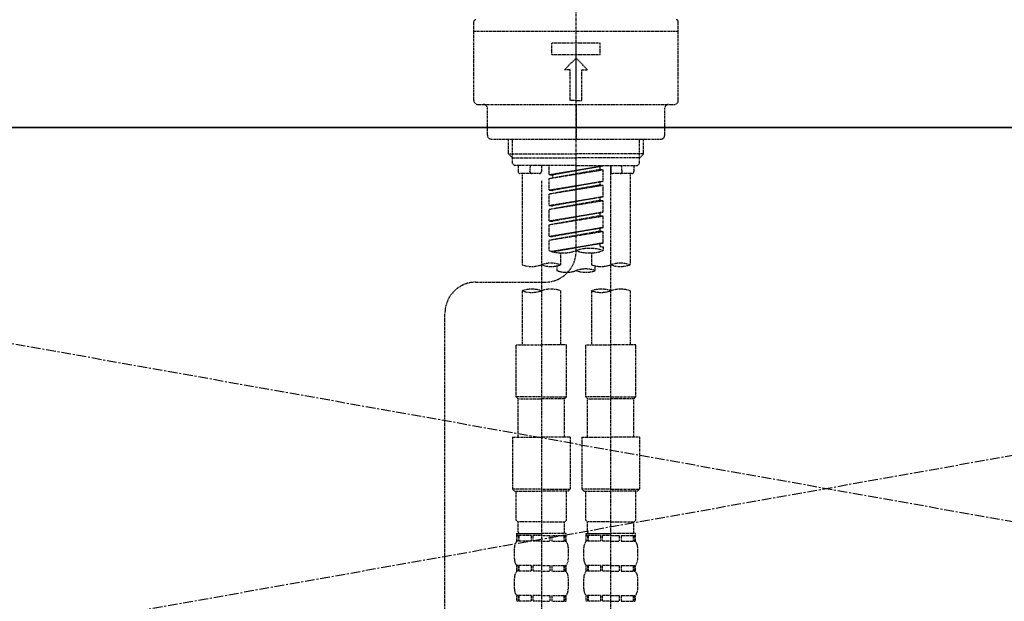
# Model space of a CAD drawing. Units: millimetres. Extents: x -109 to 26472, y -120 to 8847.
# Drawn here: x 17431 to 17685, y 2866 to 3017 of the extents above; entities that cross this region are included whole.
import ezdxf

# ---------------------------------------------------------------- set-up
doc = ezdxf.new("R2010")
doc.units = ezdxf.units.MM
for name, pattern in [('CENTER', [2, 1.25, -0.25, 0.25, -0.25]), ('CENTER2', [1.125, 0.75, -0.125, 0.125, -0.125]), ('DASHED', [0.75, 0.5, -0.25])]:
    doc.linetypes.add(name, pattern=pattern)
for name, color, linetype in [('120-キャビネット（外）', 7, 'Continuous'), ('123-扉向き', 231, 'CENTER'), ('126-甲板', 2, 'Continuous'), ('150-機器', 8, 'Continuous'), ('160-文字', 254, 'Continuous')]:
    doc.layers.add(name, color=color, linetype=linetype)
doc.styles.add('KH001', font='txt')
doc.dimstyles.new('KH1xx030', dxfattribs={"dimscale": 30, "dimtxt": 2, "dimasz": 0.6, "dimexe": 0.3, "dimexo": 1.2, "dimgap": 0.5, "dimtad": 3, "dimdec": 1, "dimdsep": 46, "dimlunit": 6, "dimtxsty": 'KH001', "dimblk": 'DOT', "dimcen": 1, "dimdle": 1, "dimclrd": 256, "dimclre": 256, "dimclrt": 256, "dimadec": 0, "dimazin": 0, "dimtfac": 1, "dimtdec": 1, "dimtix": 1, "dimtmove": 2, "dimatfit": 3, "dimldrblk": 'CLOSEDBLANK', "dimfxl": 1, "dimtolj": 1, "dimtzin": 0, "dimlwd": -1, "dimlwe": -1, "dimarcsym": 0})

# ---------------------------------------------------------------- blocks, each defined once
blk = doc.blocks.new('F402_S')
at = {"layer": '150-機器', "color": 161, "linetype": 'CENTER2'}
blk.add_line((0, -72.08094), (0, 259.906484), dxfattribs=at)
at = {"layer": '150-機器', "color": 13, "linetype": 'DASHED', "ltscale": 0.5}
for p, q in [((-26.429872, -33.069255), (-26.429872, -12.623505)), ((26.429872, -33.069255), (26.429872, -12.623505)), ((-26.429872, -15.116889), (26.429872, -15.116889)), ((-6.23346, -21.101011), (-6.23346, -18.10895)), ((-6.23346, -18.10895), (6.23346, -18.10895)), ((6.23346, -21.101011), (6.23346, -18.10895)), ((-6.23346, -21.101011), (6.23346, -21.101011)), ((-2.992061, -25.090426), (0, -22.098365)), ((2.992061, -25.090426), (0, -22.098365)), ((-1.49603, -25.090426), (-2.992061, -25.090426)), ((-1.49603, -33.069255), (-1.49603, -25.090426)), ((1.49603, -25.090426), (2.992061, -25.090426)), ((1.49603, -33.069255), (1.49603, -25.090426)), ((0, -33.069255), (-1.49603, -33.069255)), ((0, -33.069255), (1.49603, -33.069255)), ((-25.432518, -34.066609), (25.432518, -34.066609)), ((-22.939134, -42.045438), (-22.939134, -35.063962)), ((0, -34.066609), (0, -43.042791)), ((22.939134, -42.045438), (22.939134, -35.063962)), ((-21.94178, -43.042791), (21.94178, -43.042791)), ((-17.453689, -46.875622), (-17.453689, -43.042791)), ((-16.440378, -47.872975), (-16.440378, -43.042791)), ((16.440378, -47.872975), (16.440378, -43.042791)), ((17.453689, -46.875622), (17.453689, -43.042791)), ((-17.453689, -46.875622), (0, -46.875622)), ((-16.456335, -47.872975), (-17.453689, -46.875622)), ((-16.440378, -47.888933), (0, -47.888933)), ((-16.406468, -49.369006), (-16.406468, -47.872975)), ((17.453689, -46.875622), (0, -46.875622)), ((16.440378, -47.888933), (0, -47.888933)), ((16.406468, -49.369006), (16.406468, -47.872975)), ((16.456335, -47.872975), (17.453689, -46.875622)), ((-15.907791, -49.867683), (-16.406468, -49.369006)), ((0, -49.867683), (-15.957658, -49.867683)), ((-14.960305, -49.867683), (-14.960305, -51.463448)), ((-11.921159, -51.420278), (-11.786244, -49.867683)), ((-8.976183, -49.867683), (-8.976183, -51.463448)), ((-6.981476, -52.229722), (-6.981476, -49.867683)), ((-6.981476, -52.229722), (6.981476, -49.977698)), ((-6.981476, -53.227076), (6.133725, -50.869332)), ((6.981476, -49.977698), (-6.133725, -52.335442)), ((0, -49.867683), (15.907791, -49.867683)), ((6.133725, -50.130293), (6.133725, -50.869332)), ((6.133725, -50.869332), (6.981476, -50.975051)), ((6.133725, -50.869332), (6.981476, -50.975051)), ((6.133725, -50.869332), (6.981476, -50.975051)), ((8.976183, -49.867683), (8.976183, -51.463448)), ((8.976183, -168.359127), (8.976183, -49.867683)), ((11.92116, -51.420278), (11.786244, -49.867683)), ((14.960305, -49.867683), (14.960305, -51.463448)), ((15.907791, -49.867683), (16.406468, -49.369006)), ((-9.47486, -51.962125), (-14.461628, -51.962125)), ((-13.962951, -51.962125), (-13.962951, -75.585083)), ((-6.981476, -53.227076), (6.981476, -50.975051)), ((-6.981476, -52.229722), (-6.133725, -52.335442)), ((-6.981476, -56.219137), (-6.981476, -53.227076)), ((-6.133725, -52.335442), (-6.133725, -53.080446)), ((6.981476, -53.967112), (6.981476, -50.975051)), ((6.981476, -53.967112), (6.981476, -50.975051)), ((14.461628, -51.962125), (9.47486, -51.962125)), ((13.962951, -51.962125), (13.962951, -75.585083)), ((-8.976183, -53.827608), (-8.976183, -168.991518)), ((-6.981476, -56.219137), (6.981476, -53.967112)), ((-6.981476, -57.21649), (6.133725, -54.858746)), ((-6.981476, -57.21649), (6.981476, -54.964466)), ((6.981476, -53.967112), (-6.133725, -56.324856)), ((6.133725, -54.119707), (6.133725, -54.858746)), ((6.133725, -54.119707), (6.133725, -54.858746)), ((6.133725, -54.858746), (6.981476, -54.964466)), ((6.133725, -54.858746), (6.981476, -54.964466)), ((6.981476, -57.956527), (6.981476, -54.964466)), ((6.981476, -57.956527), (6.981476, -54.964466)), ((-6.981476, -56.219137), (-6.133725, -56.324856)), ((-6.981476, -60.208551), (-6.981476, -57.21649)), ((-6.981476, -60.208551), (6.981476, -57.956527)), ((6.981476, -57.956527), (-6.133725, -60.314271)), ((6.133725, -58.093164), (6.133725, -58.848161)), ((6.133725, -58.109122), (6.133725, -58.848161)), ((6.133725, -58.109122), (6.133725, -58.848161)), ((6.183593, -58.085185), (6.981476, -57.956527)), ((-6.981476, -61.205905), (6.133725, -58.848161)), ((-6.981476, -61.205905), (6.981476, -58.95388)), ((-6.981476, -60.208551), (-6.133725, -60.314271)), ((6.133725, -58.848161), (6.981476, -58.95388)), ((6.133725, -58.848161), (6.981476, -58.95388)), ((6.133725, -58.848161), (6.981476, -58.95388)), ((6.981476, -61.945941), (6.981476, -58.95388)), ((6.981476, -61.945941), (6.981476, -58.95388)), ((-6.981476, -64.197966), (-6.981476, -61.205905)), ((-6.981476, -64.197966), (6.981476, -61.945941)), ((-6.981476, -65.19532), (6.133725, -62.837576)), ((-6.981476, -65.19532), (6.981476, -62.943295)), ((6.981476, -61.945941), (-6.133725, -64.303685)), ((6.133725, -62.098537), (6.133725, -62.837576)), ((6.133725, -62.098537), (6.133725, -62.837576)), ((6.133725, -62.837576), (6.981476, -62.943295)), ((6.133725, -62.837576), (6.981476, -62.943295)), ((6.981476, -65.935356), (6.981476, -62.943295)), ((6.981476, -65.935356), (6.981476, -62.943295)), ((-6.981476, -64.197966), (-6.133725, -64.303685)), ((-6.981476, -68.187381), (-6.981476, -65.19532)), ((-6.981476, -68.187381), (6.981476, -65.935356)), ((6.981476, -65.935356), (-6.133725, -68.2931)), ((6.133725, -66.071993), (6.133725, -66.82699)), ((6.133725, -66.087951), (6.133725, -66.82699)), ((6.133725, -66.087951), (6.133725, -66.82699)), ((6.183593, -66.064015), (6.981476, -65.935356)), ((-6.981476, -69.184734), (6.133725, -66.82699)), ((-6.981476, -69.184734), (6.981476, -66.93271)), ((-6.981476, -68.187381), (-6.133725, -68.2931)), ((6.133725, -66.82699), (6.981476, -66.93271)), ((6.133725, -66.82699), (6.981476, -66.93271)), ((6.981476, -69.924771), (6.981476, -66.93271)), ((6.981476, -69.924771), (6.981476, -66.93271)), ((-6.981476, -71.919075), (-6.981476, -69.184734)), ((-6.450221, -72.09111), (6.981476, -69.924771)), ((6.981476, -69.924771), (-5.89179, -72.239021)), ((6.133725, -70.061408), (6.133725, -70.816405)), ((6.133725, -70.077366), (6.133725, -70.816405)), ((6.133725, -70.077366), (6.133725, -70.816405)), ((6.133725, -70.816405), (6.981476, -70.922124)), ((6.133725, -70.816405), (6.981476, -70.922124)), ((6.183593, -70.053429), (6.981476, -69.924771)), ((6.981476, -70.922124), (6.981476, -71.919075)), ((-3.989415, -72.506111), (-3.989415, -75.585083)), ((3.989415, -72.506111), (3.989415, -75.585083)), ((-4.986768, -75.86175), (-4.986768, -77.086806)), ((4.986768, -77.086806), (4.986768, -75.860479)), ((-25.940262, -80.080186), (-7.969762, -80.059765)), ((-13.962951, -82.302341), (-13.962951, -96.272678)), ((-3.989415, -82.302341), (-3.989415, -96.272678)), ((3.989415, -82.302341), (3.989415, -96.272678)), ((13.962951, -82.302341), (13.962951, -96.272678)), ((-33.910024, -326.245517), (-33.910024, -88.05901)), ((-15.458982, -109.736952), (-15.458982, -96.272678)), ((-15.458982, -96.272678), (-8.976183, -96.272678)), ((-2.493384, -96.272678), (-8.976183, -96.272678)), ((-2.493384, -109.736952), (-2.493384, -96.272678)), ((2.493384, -109.736952), (2.493384, -96.272678)), ((2.493384, -96.272678), (8.976183, -96.272678)), ((15.458982, -96.272678), (8.976183, -96.272678)), ((15.458982, -109.736952), (15.458982, -96.272678)), ((-8.976183, -109.736952), (-15.458982, -109.736952)), ((-15.458982, -109.736952), (-14.960305, -110.235629)), ((-14.960305, -110.235629), (-8.976183, -110.235629)), ((-14.960305, -120.209165), (-14.960305, -110.235629)), ((-8.976183, -109.736952), (-2.493384, -109.736952)), ((-2.992061, -110.235629), (-8.976183, -110.235629)), ((-2.493384, -109.736952), (-2.992061, -110.235629)), ((-2.992061, -120.209165), (-2.992061, -110.235629)), ((8.976183, -109.736952), (2.493384, -109.736952)), ((2.493384, -109.736952), (2.992061, -110.235629)), ((2.992061, -110.235629), (8.976183, -110.235629)), ((2.992061, -120.209165), (2.992061, -110.235629)), ((8.976183, -109.736952), (15.458982, -109.736952)), ((14.960305, -110.235629), (8.976183, -110.235629)), ((15.458982, -109.736952), (14.960305, -110.235629)), ((14.960305, -120.209165), (14.960305, -110.235629)), ((-16.456335, -120.209165), (-8.976183, -120.209165)), ((-16.456335, -120.209165), (-16.456335, -133.67344)), ((-1.49603, -120.209165), (-8.976183, -120.209165)), ((-1.49603, -120.209165), (-1.49603, -133.67344)), ((1.49603, -120.209165), (8.976183, -120.209165)), ((1.49603, -120.209165), (1.49603, -133.67344)), ((16.456335, -120.209165), (8.976183, -120.209165)), ((16.456335, -120.209165), (16.456335, -133.67344)), ((-8.976183, -133.67344), (-16.456335, -133.67344)), ((-16.456335, -133.67344), (-15.957658, -134.172117)), ((-15.957658, -134.172117), (-8.976183, -134.172117)), ((-15.458982, -141.652269), (-15.458982, -134.172117)), ((-8.976183, -133.67344), (-1.49603, -133.67344)), ((-1.994707, -134.172117), (-8.976183, -134.172117)), ((-2.493384, -141.652269), (-2.493384, -134.172117)), ((-1.49603, -133.67344), (-1.994707, -134.172117)), ((8.976183, -133.67344), (1.49603, -133.67344)), ((1.49603, -133.67344), (1.994707, -134.172117)), ((1.994707, -134.172117), (8.976183, -134.172117)), ((2.493384, -141.652269), (2.493384, -134.172117)), ((8.976183, -133.67344), (16.456335, -133.67344)), ((15.957658, -134.172117), (8.976183, -134.172117)), ((15.458982, -141.652269), (15.458982, -134.172117)), ((16.456335, -133.67344), (15.957658, -134.172117)), ((-15.458982, -141.652269), (-14.960305, -142.150946)), ((-14.960305, -144.744065), (-14.960305, -142.150946)), ((-8.976183, -142.150946), (-14.960305, -142.150946)), ((-8.976183, -142.150946), (-2.992061, -142.150946)), ((-2.493384, -141.652269), (-2.992061, -142.150946)), ((-2.992061, -144.744065), (-2.992061, -142.150946)), ((2.493384, -141.652269), (2.992061, -142.150946)), ((2.992061, -144.744065), (2.992061, -142.150946)), ((8.976183, -142.150946), (2.992061, -142.150946)), ((8.976183, -142.150946), (14.960305, -142.150946)), ((15.458982, -141.652269), (14.960305, -142.150946)), ((14.960305, -144.744065), (14.960305, -142.150946)), ((-15.458982, -145.143007), (-8.976183, -145.143007)), ((-15.359246, -147.137714), (-15.359246, -145.143007)), ((-15.359246, -145.143007), (-8.976183, -145.143007)), ((-14.860569, -145.143007), (-8.976183, -145.143007)), ((-14.860569, -145.143007), (-8.976183, -145.143007)), ((-2.593119, -145.143007), (-8.976183, -145.143007)), ((-2.593119, -147.137714), (-2.593119, -145.143007)), ((2.493384, -145.143007), (8.976183, -145.143007)), ((2.593119, -147.137714), (2.593119, -145.143007)), ((2.593119, -145.143007), (8.976183, -145.143007)), ((3.091796, -145.143007), (8.976183, -145.143007)), ((3.091796, -145.143007), (8.976183, -145.143007)), ((15.359246, -145.143007), (8.976183, -145.143007)), ((15.359246, -147.137714), (15.359246, -145.143007)), ((-14.964281, -145.641684), (-15.359246, -145.641684)), ((-14.964281, -147.137714), (-15.359246, -147.137714)), ((-14.964281, -145.641684), (-14.964281, -147.137714)), ((-11.647369, -145.641684), (-14.773446, -145.641684)), ((-14.773446, -145.641684), (-14.773446, -147.137714)), ((-11.647369, -147.137714), (-14.773446, -147.137714)), ((-11.647369, -145.641684), (-11.647369, -147.137714)), ((-8.976183, -145.641684), (-11.186653, -145.641684)), ((-11.186653, -145.641684), (-11.186653, -147.137714)), ((-8.976183, -147.137714), (-11.186653, -147.137714)), ((-8.976183, -145.641684), (-6.765713, -145.641684)), ((-8.976183, -147.137714), (-6.765713, -147.137714)), ((-6.765713, -145.641684), (-6.765713, -147.137714)), ((-6.304996, -145.641684), (-3.17892, -145.641684)), ((-6.304996, -145.641684), (-6.304996, -147.137714)), ((-6.304996, -147.137714), (-3.17892, -147.137714)), ((-3.17892, -145.641684), (-3.17892, -147.137714)), ((-2.988085, -145.641684), (-2.593119, -145.641684)), ((-2.988085, -145.641684), (-2.988085, -147.137714)), ((-2.988085, -147.137714), (-2.593119, -147.137714)), ((2.988085, -145.641684), (2.593119, -145.641684)), ((2.988085, -147.137714), (2.593119, -147.137714)), ((2.988085, -145.641684), (2.988085, -147.137714)), ((6.304997, -145.641684), (3.17892, -145.641684)), ((3.17892, -145.641684), (3.17892, -147.137714)), ((6.304997, -147.137714), (3.17892, -147.137714)), ((6.304997, -145.641684), (6.304997, -147.137714)), ((8.976183, -145.641684), (6.765713, -145.641684)), ((6.765713, -145.641684), (6.765713, -147.137714)), ((8.976183, -147.137714), (6.765713, -147.137714)), ((8.976183, -145.641684), (11.186653, -145.641684)), ((8.976183, -147.137714), (11.186653, -147.137714)), ((11.186653, -145.641684), (11.186653, -147.137714)), ((11.64737, -145.641684), (14.773446, -145.641684)), ((11.64737, -145.641684), (11.64737, -147.137714)), ((11.64737, -147.137714), (14.773446, -147.137714)), ((14.773446, -145.641684), (14.773446, -147.137714)), ((14.964281, -145.641684), (15.359246, -145.641684)), ((14.964281, -145.641684), (14.964281, -147.137714)), ((14.964281, -147.137714), (15.359246, -147.137714)), ((-15.957658, -151.675673), (-15.957658, -148.883083)), ((-1.994707, -151.675673), (-1.994707, -148.883083)), ((1.994707, -151.675673), (1.994707, -148.883083)), ((15.957658, -151.675673), (15.957658, -148.883083)), ((-15.359246, -154.917072), (-15.359246, -153.421042)), ((-14.964281, -153.421042), (-15.359246, -153.421042)), ((-14.964281, -154.917072), (-15.359246, -154.917072)), ((-14.964281, -153.421042), (-14.964281, -154.917072)), ((-14.773446, -153.421042), (-14.773446, -154.917072)), ((-11.647369, -153.421042), (-14.773446, -153.421042)), ((-11.647369, -154.917072), (-14.773446, -154.917072)), ((-11.647369, -153.421042), (-11.647369, -154.917072)), ((-11.186653, -153.421042), (-11.186653, -154.917072)), ((-8.976183, -153.421042), (-11.186653, -153.421042)), ((-8.976183, -154.917072), (-11.186653, -154.917072)), ((-8.976183, -153.421042), (-6.765713, -153.421042)), ((-8.976183, -154.917072), (-6.765713, -154.917072)), ((-6.765713, -153.421042), (-6.765713, -154.917072)), ((-6.304996, -153.421042), (-6.304996, -154.917072)), ((-6.304996, -153.421042), (-3.17892, -153.421042)), ((-6.304996, -154.917072), (-3.17892, -154.917072)), ((-3.17892, -153.421042), (-3.17892, -154.917072)), ((-2.988085, -153.421042), (-2.988085, -154.917072)), ((-2.988085, -153.421042), (-2.593119, -153.421042)), ((-2.988085, -154.917072), (-2.593119, -154.917072)), ((-2.593119, -154.917072), (-2.593119, -153.421042)), ((2.593119, -154.917072), (2.593119, -153.421042)), ((2.988085, -153.421042), (2.593119, -153.421042)), ((2.988085, -154.917072), (2.593119, -154.917072)), ((2.988085, -153.421042), (2.988085, -154.917072)), ((3.17892, -153.421042), (3.17892, -154.917072)), ((6.304997, -153.421042), (3.17892, -153.421042)), ((6.304997, -154.917072), (3.17892, -154.917072)), ((6.304997, -153.421042), (6.304997, -154.917072)), ((6.765713, -153.421042), (6.765713, -154.917072)), ((8.976183, -153.421042), (6.765713, -153.421042)), ((8.976183, -154.917072), (6.765713, -154.917072)), ((8.976183, -153.421042), (11.186653, -153.421042)), ((8.976183, -154.917072), (11.186653, -154.917072)), ((11.186653, -153.421042), (11.186653, -154.917072)), ((11.64737, -153.421042), (11.64737, -154.917072)), ((11.64737, -153.421042), (14.773446, -153.421042)), ((11.64737, -154.917072), (14.773446, -154.917072)), ((14.773446, -153.421042), (14.773446, -154.917072)), ((14.964281, -153.421042), (14.964281, -154.917072)), ((14.964281, -153.421042), (15.359246, -153.421042)), ((14.964281, -154.917072), (15.359246, -154.917072)), ((15.359246, -154.917072), (15.359246, -153.421042)), ((-15.957658, -159.455032), (-15.957658, -156.662441)), ((-1.994707, -159.455032), (-1.994707, -156.662441)), ((1.994707, -159.455032), (1.994707, -156.662441)), ((15.957658, -159.455032), (15.957658, -156.662441)), ((-15.359246, -162.696431), (-15.359246, -161.2004)), ((-14.964281, -161.2004), (-15.359246, -161.2004)), ((-14.964281, -162.696431), (-15.359246, -162.696431)), ((-14.964281, -161.2004), (-14.964281, -162.696431)), ((-14.773446, -161.2004), (-14.773446, -162.696431)), ((-11.647369, -161.2004), (-14.773446, -161.2004)), ((-11.647369, -162.696431), (-14.773446, -162.696431)), ((-11.647369, -161.2004), (-11.647369, -162.696431)), ((-11.186653, -161.2004), (-11.186653, -162.696431)), ((-8.976183, -161.2004), (-11.186653, -161.2004)), ((-8.976183, -162.696431), (-11.186653, -162.696431)), ((-8.976183, -161.2004), (-6.765713, -161.2004)), ((-8.976183, -162.696431), (-6.765713, -162.696431)), ((-6.765713, -161.2004), (-6.765713, -162.696431)), ((-6.304996, -161.2004), (-6.304996, -162.696431)), ((-6.304996, -161.2004), (-3.17892, -161.2004)), ((-6.304996, -162.696431), (-3.17892, -162.696431)), ((-3.17892, -161.2004), (-3.17892, -162.696431)), ((-2.988085, -161.2004), (-2.988085, -162.696431)), ((-2.988085, -161.2004), (-2.593119, -161.2004)), ((-2.988085, -162.696431), (-2.593119, -162.696431)), ((-2.593119, -162.696431), (-2.593119, -161.2004)), ((2.593119, -162.696431), (2.593119, -161.2004)), ((2.988085, -161.2004), (2.593119, -161.2004)), ((2.988085, -162.696431), (2.593119, -162.696431)), ((2.988085, -161.2004), (2.988085, -162.696431)), ((3.17892, -161.2004), (3.17892, -162.696431)), ((6.304997, -161.2004), (3.17892, -161.2004)), ((6.304997, -162.696431), (3.17892, -162.696431)), ((6.304997, -161.2004), (6.304997, -162.696431)), ((6.765713, -161.2004), (6.765713, -162.696431)), ((8.976183, -161.2004), (6.765713, -161.2004)), ((8.976183, -162.696431), (6.765713, -162.696431)), ((8.976183, -161.2004), (11.186653, -161.2004)), ((8.976183, -162.696431), (11.186653, -162.696431)), ((11.186653, -161.2004), (11.186653, -162.696431)), ((11.64737, -161.2004), (11.64737, -162.696431)), ((11.64737, -161.2004), (14.773446, -161.2004)), ((11.64737, -162.696431), (14.773446, -162.696431)), ((14.773446, -161.2004), (14.773446, -162.696431)), ((14.964281, -161.2004), (14.964281, -162.696431)), ((14.964281, -161.2004), (15.359246, -161.2004)), ((14.964281, -162.696431), (15.359246, -162.696431)), ((15.359246, -162.696431), (15.359246, -161.2004))]:
    blk.add_line(p, q, dxfattribs=at)
for centre, radius, start, end in [((-25.931195, -12.623505), 0.498677, 90, 180), ((25.931195, -12.623505), 0.498677, 0, 90), ((-25.432518, -33.069255), 0.997354, 180, 270), ((25.432518, -33.069255), 0.997354, 270, 0), ((-23.936488, -35.063962), 0.997354, 0, 90), ((23.936488, -35.063962), 0.997354, 90, 180), ((-21.94178, -42.045438), 0.997354, 180, 270), ((21.94178, -42.045438), 0.997354, 270, 0), ((-14.461628, -51.463448), 0.498677, 180, 270), ((-11.424354, -51.463448), 0.498677, 175.03367, 270), ((-9.47486, -51.463448), 0.498677, 270, 0), ((9.47486, -51.463448), 0.498677, 180, 270), ((11.424355, -51.463448), 0.498677, 270, 4.96633), ((14.461628, -51.463448), 0.498677, 270, 0), ((3.490738, -81.792372), 10.472213, 70.528779, 109.471221), ((-7.978829, -72.08094), 7.978829, 270.065109, 0), ((-3.490738, -62.045778), 10.472213, 250.528779, 289.471221), ((3.490738, -62.045778), 10.472213, 250.528779, 289.471221), ((-11.469567, -68.532727), 7.480152, 250.528779, 289.471221), ((-6.482799, -82.637438), 7.480152, 70.528779, 109.471221), ((-6.482799, -68.532727), 7.480152, 250.528779, 289.471221), ((6.482799, -68.532727), 7.480152, 250.528779, 289.471221), ((11.469567, -82.637438), 7.480152, 70.528779, 109.471221), ((11.469567, -68.532727), 7.480152, 250.528779, 289.471221), ((-2.493384, -70.034451), 7.480152, 250.528779, 289.471221), ((2.493384, -84.139162), 7.480152, 70.528779, 109.471221), ((2.493384, -70.034451), 7.480152, 250.528779, 289.471221), ((-25.931195, -88.05901), 7.978829, 90.065109, 180), ((-11.469567, -89.354697), 7.480152, 70.528779, 109.471221), ((-11.469567, -75.249986), 7.480152, 250.528779, 289.471221), ((-6.482799, -89.354697), 7.480152, 70.528779, 109.471221), ((6.482799, -89.354697), 7.480152, 70.528779, 109.471221), ((6.482799, -75.249986), 7.480152, 250.528779, 289.471221), ((11.469567, -89.354697), 7.480152, 70.528779, 109.471221), ((-14.561363, -144.744065), 0.398941, 180, 270), ((-3.391002, -144.744065), 0.398941, 270, 0), ((3.391002, -144.744065), 0.398941, 180, 270), ((14.561363, -144.744065), 0.398941, 270, 0), ((-13.113122, -148.883083), 2.844535, 142.150711, 180), ((-4.839243, -148.883083), 2.844535, 0, 37.849289), ((4.839244, -148.883083), 2.844535, 142.150711, 180), ((13.113123, -148.883083), 2.844535, 0, 37.849289), ((-13.113122, -151.675673), 2.844535, 180, 217.849289), ((-4.839243, -151.675673), 2.844535, 322.150711, 0), ((4.839244, -151.675673), 2.844535, 180, 217.849289), ((13.113123, -151.675673), 2.844535, 322.150711, 0), ((-13.113122, -156.662441), 2.844535, 142.150711, 180), ((-4.839243, -156.662441), 2.844535, 0, 37.849289), ((4.839244, -156.662441), 2.844535, 142.150711, 180), ((13.113123, -156.662441), 2.844535, 0, 37.849289), ((-13.113122, -159.455032), 2.844535, 180, 217.849289), ((-4.839243, -159.455032), 2.844535, 322.150711, 0), ((4.839244, -159.455032), 2.844535, 180, 217.849289), ((13.113123, -159.455032), 2.844535, 322.150711, 0)]:
    blk.add_arc(centre, radius, start, end, dxfattribs=at)
blk = doc.blocks.new('_ClosedBlank')
at = {"color": 0, "linetype": 'ByBlock', "lineweight": -2}
for p, q in [((-1, 0.166667), (0, 0)), ((-1, 0.166667), (-1, -0.166667)), ((0, 0), (-1, -0.166667))]:
    blk.add_line(p, q, dxfattribs=at)
blk = doc.blocks.new('_Dot')
at = {"color": 0, "linetype": 'ByBlock', "lineweight": -2}
blk.add_line((-0.5, 0), (-1, 0), dxfattribs=at)
at = {"color": 0, "linetype": 'ByBlock', "const_width": 0.5}
blk.add_lwpolyline([(-0.25, 0, 1), (0.25, 0, 1)], format="xyb", close=True, dxfattribs=at)

msp = doc.modelspace()

# ---------------------------------------------------------------- linework, layer by layer
at = {"layer": '120-キャビネット（外）', "color": 6}
msp.add_lwpolyline([(18164.62, 2989.12), (17114.62, 2989.12), (17114.62, 2269.12), (18164.62, 2269.12)], close=True, dxfattribs=at)
at = {"layer": '123-扉向き', "ltscale": 2}
for p, q in [((18164.62, 2989.12), (17114.62, 2802.12)), ((17114.62, 2989.12), (18164.62, 2802.12))]:
    msp.add_line(p, q, dxfattribs=at)
at = {"layer": '126-甲板'}
msp.add_lwpolyline([(18186.62, 3029.12), (15448.62, 3029.12), (15448.62, 2989.12), (18186.62, 2989.12)], close=True, dxfattribs=at)

# ---------------------------------------------------------------- block references
at = {"layer": '150-機器'}
msp.add_blockref('F402_S', (17574.61, 3029.12), dxfattribs=at)

# ---------------------------------------------------------------- leaders
at = {"layer": '160-文字', "annotation_type": 0, "has_hookline": 1, "hookline_direction": 0, "text_width": 968.88}
msp.add_leader([(16124.62, 2839.12), (16574.33, 3332.26), (16574.93, 3332.26)], dimstyle='KH1xx030', override={"dimgap": 0.5, "dimtad": 1}, dxfattribs=at)

doc.saveas('drawing.dxf')
